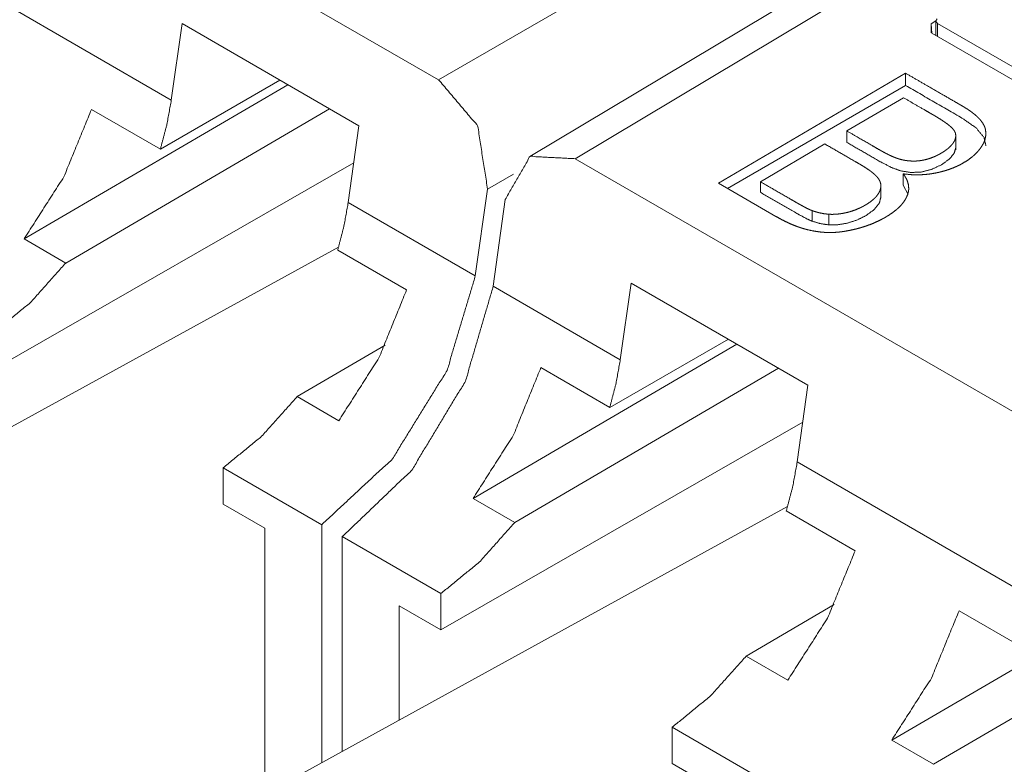
# Paper-space layout 'A-SIZE' of a CAD drawing. Units: inches. Extents: x 1.18 to 10.02, y 2.77 to 7.56.
# Drawn here: x 8.71 to 8.91, y 3.44 to 3.59 of the extents above; entities that cross this region are included whole.
import ezdxf

# ---------------------------------------------------------------- set-up
doc = ezdxf.new("R2010")
doc.units = ezdxf.units.IN
doc.header["$MEASUREMENT"] = 0
doc.layers.add('1', color=7, linetype='Continuous')

psp = doc.layouts.new('A-SIZE')

# ---------------------------------------------------------------- linework, layer by layer
at = {"layer": '1', "color": 103, "linetype": 'Continuous', "lineweight": 18}
for p, q in [((8.795685768127441, 3.577305078506469), (8.964076042175291, 3.67452597618103)), ((8.795685768127441, 3.577305078506469), (8.643762588500977, 3.664995670318603)), ((8.980728149414062, 3.660616159439086), (8.814602851867676, 3.561326503753662)), ((8.989551544189453, 3.659795045852661), (8.824074745178223, 3.560892343521118)), ((8.689897537231445, 3.602037906646728), (8.740124702453613, 3.573046445846557)), ((8.898059844970703, 3.588915348052978), (8.89899730682373, 3.58955979347229)), ((8.742355346679688, 3.588955640792846), (8.740124702453613, 3.573046445846557)), ((8.742355346679688, 3.588955640792846), (8.77912425994873, 3.567732095718383)), ((8.898192405700684, 3.586941003799438), (8.898059844970703, 3.588915348052978)), ((8.898059844970703, 3.588915348052978), (8.898059844970703, 3.587024450302124)), ((9.020079612731934, 3.516587495803833), (8.898192405700684, 3.586941003799438)), ((8.762703895568848, 3.577209949493408), (8.737848281860352, 3.562859773635864)), ((8.892735481262207, 3.578640222549438), (8.85384464263916, 3.555794715881347)), ((8.892735481262207, 3.578640222549438), (8.892735481262207, 3.576102495193481)), ((8.764360427856445, 3.576256275177001), (8.709525108337402, 3.544232368469238)), ((8.855704307556152, 3.55472183227539), (8.892735481262207, 3.576102495193481)), ((8.880515098571777, 3.566656112670898), (8.892274856567383, 3.573564052581787)), ((8.773019790649414, 3.571255445480346), (8.71818733215332, 3.53923225402832)), ((8.737848281860352, 3.562859773635864), (8.723529815673828, 3.571124792098999)), ((8.776893615722656, 3.551822900772094), (8.77912425994873, 3.567732095718383)), ((8.880515098571777, 3.566656112670898), (8.880515098571777, 3.5642831325531)), ((8.903162002563477, 3.562706470489501), (8.90316104888916, 3.565660953521728)), ((8.862557411193848, 3.556107282638549), (8.87592887878418, 3.56396198272705)), ((8.975996971130371, 3.473201990127563), (8.824074745178223, 3.560892343521118)), ((8.778046607971191, 3.560040473937988), (8.702829360961914, 3.516916990280151)), ((8.811205863952637, 3.557690858840942), (8.805856704711914, 3.554602622985839)), ((8.892224311828613, 3.557742595672607), (8.892224311828613, 3.555388212203979)), ((8.803306579589844, 3.536577939987182), (8.805856704711914, 3.554602622985839)), ((8.85384464263916, 3.555794715881347), (8.86574363708496, 3.548926353454589)), ((8.862557411193848, 3.556107282638549), (8.862557411193848, 3.553914785385131)), ((8.887591361999512, 3.552948474884033), (8.887591361999512, 3.55525803565979)), ((8.892224311828613, 3.555388212203979), (8.893255233764648, 3.553434371948242)), ((8.80953598022461, 3.552452087402343), (8.80702781677246, 3.534403085708618)), ((8.776893615722656, 3.551822900772094), (8.803306579589844, 3.536577939987182)), ((8.87332820892334, 3.55010986328125), (8.873329162597656, 3.547915935516357)), ((8.876771926879883, 3.549362421035766), (8.876771926879883, 3.547157526016235)), ((8.709525108337402, 3.544232368469238), (8.71818733215332, 3.53923225402832)), ((8.789020538330078, 3.533647060394287), (8.774701118469238, 3.541912078857421)), ((8.80702781677246, 3.534403085708618), (8.833439826965332, 3.519158124923706)), ((8.835670471191406, 3.535066843032836), (8.833439826965332, 3.519158124923706)), ((8.835670471191406, 3.535066843032836), (8.872440338134766, 3.513843297958374)), ((8.784584999084473, 3.522174596786499), (8.766270637512207, 3.511478662490844)), ((8.857675552368164, 3.52236795425415), (8.802840232849121, 3.490343570709228)), ((8.855908393859863, 3.523385524749755), (8.831247329711914, 3.509246826171875)), ((8.866336822509766, 3.517366647720336), (8.811502456665039, 3.485343933105468)), ((8.831247329711914, 3.509246826171875), (8.81692886352539, 3.517511844635009)), ((8.870210647583008, 3.497934579849243), (8.872440338134766, 3.513843297958374)), ((8.766270637512207, 3.511478662490844), (8.774932861328125, 3.506478786468505)), ((8.871362686157227, 3.506151676177978), (8.79614543914795, 3.463028192520141)), ((8.870210647583008, 3.497934579849243), (8.92043685913086, 3.468943357467651)), ((8.750911712646484, 3.496716022491455), (8.771393775939941, 3.484894275665283)), ((8.7509126663208, 3.489163160324096), (8.750911712646484, 3.496716022491455)), ((8.759574890136719, 3.484163522720336), (8.7509126663208, 3.489163160324096)), ((8.802840232849121, 3.490343570709228), (8.811502456665039, 3.485343933105468)), ((8.88225269317627, 3.479482889175415), (8.867934226989746, 3.487747907638549)), ((8.771401405334473, 3.435482740402221), (8.771393775939941, 3.484894275665283)), ((8.759580612182617, 3.428989648818969), (8.759574890136719, 3.484163522720336)), ((8.775665283203125, 3.437821865081787), (8.775662422180176, 3.48240327835083)), ((8.775662422180176, 3.48240327835083), (8.796144485473633, 3.470581531524658)), ((8.79614543914795, 3.463028192520141), (8.796144485473633, 3.470581531524658)), ((8.944673538208008, 3.472152948379516), (8.889837265014648, 3.440129041671752)), ((8.787483215332031, 3.468028306961059), (8.79614543914795, 3.463028192520141)), ((8.787485122680664, 3.444314002990722), (8.787483215332031, 3.468028306961059)), ((8.877901077270508, 3.468285799026489), (8.859585762023926, 3.457590103149414)), ((8.953332901000977, 3.467152118682861), (8.898499488830566, 3.435129165649414)), ((8.918161392211914, 3.458756685256958), (8.903841972351074, 3.467021465301513)), ((8.859585762023926, 3.457590103149414), (8.868247985839844, 3.452589988708496)), ((8.84422779083252, 3.442827701568603), (8.844228744506834, 3.435274362564086)), ((8.84422779083252, 3.442827701568603), (8.883140563964844, 3.420366764068603)), ((8.889837265014648, 3.440129041671752), (8.898499488830566, 3.435129165649414)), ((8.844228744506834, 3.435274362564086), (8.852890968322752, 3.430274724960327))]:
    psp.add_line(p, q, dxfattribs=at)
at = {"layer": '1', "color": 30, "linetype": 'Continuous', "lineweight": 18}
for p, q in [((8.898991584777832, 3.589498281478881), (8.898991584777832, 3.586479902267456)), ((8.899357795715332, 3.588988065719604), (9.02245044708252, 3.517938613891601)), ((8.899357795715332, 3.588988065719604), (8.899357795715332, 3.586268424987792))]:
    psp.add_line(p, q, dxfattribs=at)
at = {"layer": '1', "color": 7, "linetype": 'Continuous', "lineweight": 18}
for p, q in [((8.774881362915039, 3.542528867721557), (8.63720989227295, 3.466921091079711)), ((8.868196487426758, 3.488640308380126), (8.730525970458984, 3.413032531738281))]:
    psp.add_line(p, q, dxfattribs=at)
at = {"layer": '1', "color": 30, "linetype": 'Continuous', "lineweight": 18}
psp.add_open_spline([(8.899291393876297, 3.589967127944476), (8.898992728504481, 3.589469894859519), (8.899358125648744, 3.58898812401452)], degree=1, knots=[0, 0, 0.4896059150813933, 1, 1], dxfattribs=at)
at = {"layer": '1', "color": 103, "linetype": 'Continuous', "lineweight": 18}
for points, knots in [([(8.805856333020074, 3.55460254375481), (8.803789275678353, 3.567697433394812), (8.795685434336292, 3.577305181023291)], [0, 0, 0.5133194608125649, 1, 1]), ([(8.892224336413506, 3.557742599169387), (8.893867402859541, 3.557583093957191), (8.895525931545535, 3.557551355675172), (8.896361706305356, 3.557586349165603), (8.897191784450454, 3.557655522344361), (8.898005586553495, 3.557758061409344), (8.89880474021868, 3.557892745657397), (8.899199434238653, 3.557971277560341), (8.899590059248112, 3.55805672678116), (8.899978242851262, 3.558148686418803), (8.900363171246, 3.558247156473271), (8.901116751993413, 3.558462407129525), (8.90184429107353, 3.558700851145715), (8.902546602288451, 3.558962895422894), (8.903223685638181, 3.559247726158957), (8.903875541122716, 3.559555343353906), (8.904498913533644, 3.559883712502482), (8.905648002103135, 3.560588465123714), (8.906666068534037, 3.561357508111086), (8.90712505292015, 3.561766850568915), (8.907546602409523, 3.562189620761444), (8.90792827559585, 3.562621749678157), (8.908270072479127, 3.563062830418004), (8.908574434465663, 3.563512456079934), (8.908840547753355, 3.563971033564996), (8.908958549058298, 3.564204187867517), (8.909064343331693, 3.564439376675295), (8.909157930573542, 3.564677820691485), (8.909238496981743, 3.564918299212934), (8.909417533444412, 3.565882654705035), (8.909350801671962, 3.566851893009754), (8.909293021722647, 3.567093999135408), (8.909219779533373, 3.567333663854753), (8.90913107510414, 3.567570073365686), (8.909026908434951, 3.567803634569258), (8.908772188376702, 3.568262212054321), (8.908457246962826, 3.568709396309941), (8.908278210500157, 3.568929122877761), (8.908087780808046, 3.56914559423717), (8.907885957886492, 3.569357996586063), (8.907674369339702, 3.569566329924441), (8.907225150578824, 3.569971196470703), (8.906743379733825, 3.570362228381213), (8.906233939617321, 3.570740646359126), (8.905698457833523, 3.571108078008649), (8.905140189590838, 3.571465744032934), (8.904561576295578, 3.571813644431983), (8.904266979934278, 3.571984542873622), (8.903970755968771, 3.572155034414208), (8.903675345805368, 3.572325932855846), (8.90337912183986, 3.572496424396433), (8.902788301513056, 3.572837814378658), (8.89746603575918, 3.575909510416579), (8.892735404134214, 3.578640223373326)], [0, 0, 0.0389011193982926, 0.0779917459657505, 0.0977041561932805, 0.1173328713852076, 0.13666186741471, 0.1557596182797522, 0.1652429612795013, 0.1746657633079965, 0.1840665462412025, 0.1934295402385998, 0.2118980128688965, 0.2299398782083742, 0.2476044389119596, 0.2649143246712953, 0.2818999393838049, 0.2985032440817248, 0.3302688583807686, 0.3603353104375145, 0.3748279312009271, 0.3888969078290606, 0.4024833912340956, 0.4156330242630388, 0.428427823531353, 0.4409220096492894, 0.4470799226465812, 0.4531570903005507, 0.4591933622200876, 0.4651698505856525, 0.4882833500320529, 0.5111776629995506, 0.5170431551681922, 0.522948732957188, 0.528899010894949, 0.5349254961129996, 0.5472871082836491, 0.5601762276560509, 0.5668553492077204, 0.5736494435275201, 0.5805539609753281, 0.5875513609492757, 0.6018022243927638, 0.616424185936384, 0.6313788549544708, 0.6466825398599456, 0.6623065768492542, 0.6782165942315803, 0.686242361811559, 0.6942965414225952, 0.7023389029834969, 0.7103930825945332, 0.726473006284685, 0.8712823720621349, 1, 1]), ([(8.892735404134214, 3.576102381514999), (8.904443574990635, 3.569344568851363), (8.907365124540547, 3.567315353307435), (8.908990287340316, 3.565353276437008), (8.909424857663339, 3.563587325873413)], [0, 0, 0.630468233404161, 0.7963638764845669, 0.9151833991347604, 1, 1]), ([(8.740124723355507, 3.573046554618088), (8.739205126979073, 3.568004643688709), (8.737848518873307, 3.562859786793296)], [0, 0, 0.4906363874409049, 1, 1]), ([(8.892274792143894, 3.57356413275562), (8.896661185479275, 3.571032394413066), (8.897758190714171, 3.570399663277953), (8.89830669333162, 3.570083094259871), (8.89858013083824, 3.56992480975083), (8.898853568344862, 3.569765711439686), (8.899392305337074, 3.569443852707934), (8.899921276704047, 3.56911629736146), (8.900438041039479, 3.568782231598163), (8.900941784541258, 3.568439620912783), (8.901425996792568, 3.568088058404271), (8.901884981178682, 3.567725102666315), (8.90210145253809, 3.567538741984719), (8.90230734447016, 3.567347905391557), (8.90250021556858, 3.567151779084724), (8.902673555416527, 3.566949956163171), (8.902823295003486, 3.566743250428999), (8.902946179121045, 3.566531254981157), (8.902997448653537, 3.566423019301453), (8.903042207769204, 3.566313562918594), (8.903080456468047, 3.566202072030478), (8.903110567145859, 3.56609017424131), (8.903161022876247, 3.565640955480432), (8.903104056729035, 3.565191329818503), (8.903038952560792, 3.564967534240167), (8.902951061933663, 3.564746993870244), (8.902844453858165, 3.564530929411887), (8.9027199421364, 3.564318120161942), (8.902579968174678, 3.56410856612041), (8.902423718170894, 3.563902267287289), (8.902252005927153, 3.563698816761529), (8.902065645245557, 3.563499435246285), (8.901657930391934, 3.563116134455754), (8.901206270224748, 3.562752364915695), (8.900715547556615, 3.562406092120852), (8.900187389991743, 3.562076502269121), (8.89991069727671, 3.561917403957977), (8.899626680342749, 3.5617627815584), (8.899336152991962, 3.561613855773543), (8.899038301422252, 3.561470219702357), (8.89841981182394, 3.561202478810457), (8.897766328735202, 3.560962814091112), (8.897424531851925, 3.560854578411408), (8.897073783145515, 3.560755701455889), (8.896715710220178, 3.560667810828761), (8.89635194068012, 3.560590906530023), (8.895982474525338, 3.560526209262832), (8.895606497953734, 3.560473719027186), (8.895222383361101, 3.56043465652624), (8.894835827362156, 3.5604106493642), (8.894065970572681, 3.56040535965053), (8.893300996595826, 3.560457442985125), (8.89292176481581, 3.560503829704998), (8.892547415848412, 3.56056323725852), (8.892181204902045, 3.560634038041484), (8.891823131976707, 3.560715418251788), (8.891646536920346, 3.560760177367455), (8.891471569468195, 3.560808191691535), (8.891299857224453, 3.560859868125078), (8.891129772584918, 3.560914392865981), (8.890797741326878, 3.561030766566716), (8.890475475694075, 3.561154057585326), (8.889855358491557, 3.561415694961453), (8.889259655352134, 3.561693608379641), (8.888681855858977, 3.561983321928323), (8.88811789100157, 3.562281987300139), (8.887840384484434, 3.562434575194458), (8.88756613317571, 3.562588383791933), (8.887293509471192, 3.562744226894665), (8.885937715167527, 3.563526290715685), (8.882684134359579, 3.565404139068448), (8.88051535175498, 3.566656173603973)], [0, 0, 0.126256610268006, 0.157827015485349, 0.1736147521504562, 0.1814910560287289, 0.1893775431831613, 0.205022124015662, 0.2205325096571279, 0.2358725146488688, 0.2510597196288106, 0.2659768648728495, 0.2805642795213138, 0.2876850679533654, 0.2946834899832447, 0.3015408368920389, 0.3081731041208501, 0.3145361311328886, 0.3206446914655659, 0.3236303297501225, 0.3265783205932009, 0.3295167147848759, 0.3324054725459163, 0.3436745764746598, 0.3549730113038422, 0.360783345810364, 0.3667017627138657, 0.372708063446379, 0.3788545743780596, 0.3851368247653316, 0.3915883138640234, 0.3982251717563245, 0.4050287696953056, 0.4189791497417929, 0.4334365066749357, 0.4484088734769147, 0.4639288057789321, 0.4718855385564201, 0.4799471239105456, 0.4880858665637879, 0.4963293810124513, 0.5131305592186736, 0.5304824510896001, 0.5394202067451728, 0.5485049024233817, 0.5576963604906398, 0.5669653005932664, 0.5763159619648982, 0.5857796780529387, 0.5954047544979478, 0.6050598720470819, 0.62425227725376, 0.6433666542664069, 0.6528910786362907, 0.662340099837847, 0.6716385164429161, 0.6807926428070862, 0.6853342288928572, 0.6898572896762364, 0.6943275948192525, 0.698780222065482, 0.7075511949900024, 0.7161528993475136, 0.7329315893927727, 0.7493186245700214, 0.7654319897976599, 0.7813410191035008, 0.7892358780227867, 0.7970745659613975, 0.8049029361554529, 0.8439218076130691, 0.9375712229630698, 1, 1]), ([(8.723529670870334, 3.571124760951761), (8.717793993648115, 3.55715177884258), (8.709524950479135, 3.544232263555784)], [0, 0, 0.4961433742288672, 1, 1]), ([(8.875928763102252, 3.563962081741863), (8.882124238512686, 3.560385828400058), (8.882898978114781, 3.559938644144438), (8.883285534113725, 3.559714848566102), (8.883668021102153, 3.559489018482508), (8.88441183622433, 3.559025558184828), (8.885123913064488, 3.558545414944035), (8.885465709947766, 3.558297205302608), (8.885795299799497, 3.55804329904646), (8.886111055015476, 3.557781661670333), (8.886410534189395, 3.557511479372124), (8.88655376335953, 3.557372319212504), (8.88669048211284, 3.557230310745524), (8.88682150425143, 3.557085047070131), (8.886946015973194, 3.556936528186326), (8.887164114936809, 3.55663216619979), (8.887339082388962, 3.556320479994326), (8.887470104527551, 3.556001062668883), (8.887553926144165, 3.55567350732241), (8.887589733436698, 3.555343103668576), (8.887578340207256, 3.555013920717897), (8.887523001664249, 3.554685958470372), (8.887426159213987, 3.554359216926002), (8.887291881866984, 3.554036544392147), (8.887123424831657, 3.553721602978271), (8.886921601910103, 3.553413985783322), (8.886688854508632, 3.553114099708352), (8.886560273776354, 3.552966801527702), (8.886424368825146, 3.552821130951258), (8.886281139655011, 3.55267708797902), (8.886131400068052, 3.552535486413091), (8.885476289375106, 3.551995935618776), (8.884743053680268, 3.551495854226459), (8.884350801066603, 3.551258630913423), (8.88394308621298, 3.551029138720366), (8.883518281515194, 3.550808191449391), (8.88307801457745, 3.550597823605755), (8.882157604398913, 3.550215336617327), (8.881176159062647, 3.549891443380317), (8.88091981140019, 3.549820642597353), (8.880659394727218, 3.549753910824904), (8.880394909043728, 3.549691654964021), (8.880126354349727, 3.549633875014706), (8.87958598975331, 3.549530929048671), (8.87903748713586, 3.549446700531007), (8.878479218893176, 3.549384444670124), (8.877911998827358, 3.549347009773384), (8.877341523553127, 3.549338464851302), (8.876771862081, 3.549362472013342)], [0, 0, 0.253336660033675, 0.2850158065181647, 0.3008340334038284, 0.316564227448419, 0.3476006757513766, 0.3780153561295058, 0.392974723182281, 0.4077087450744214, 0.4222308967479829, 0.4365149311985958, 0.4435871197406723, 0.4505681263014553, 0.4574959249246703, 0.464359402168066, 0.4776197434505945, 0.4902780656466366, 0.5025045917244398, 0.5144784428318109, 0.5262478839689247, 0.5379125621832999, 0.5496912093718394, 0.5617599947858772, 0.5741370860066864, 0.5867856932475273, 0.599815019823221, 0.6132585087044462, 0.6201828145678902, 0.6272381296161865, 0.634431885941745, 0.6417303532093461, 0.6717861104430908, 0.7032172620651407, 0.7194513069488014, 0.7360203119727594, 0.7529775631175485, 0.7702576405054148, 0.8055555294742488, 0.842156273643058, 0.8515744691050182, 0.8610948519067493, 0.8707173403023233, 0.8804455805203586, 0.8999262563729562, 0.91957864130089, 0.939471726412141, 0.9596029794673526, 0.9798080794579631, 1, 1]), ([(8.88051535175498, 3.564283126671512), (8.887267467803895, 3.560385828400058), (8.889737357186618, 3.559095138264638), (8.891659557753997, 3.558378992413963), (8.893814505722842, 3.558030685113863), (8.895960501868556, 3.558125493058867), (8.898089408170108, 3.558663009347924), (8.900160534522342, 3.559628992444231), (8.901792207738936, 3.56078540523265), (8.902820853597177, 3.562021977528218), (8.90316183667835, 3.563179611019791)], [0, 0, 0.2968666321344226, 0.4029839517631457, 0.4810935547509417, 0.5642159180136703, 0.6460121632430921, 0.7296219379205904, 0.8166437351500851, 0.8927975925640192, 0.9540464483584216, 1, 1]), ([(8.82407492070081, 3.560892420209199), (8.814690968650666, 3.561378666965765), (8.809536346130017, 3.55245207169753)], [0, 0, 0.4768726038115522, 1, 1]), ([(8.865744029782716, 3.548926274086113), (8.866710826681128, 3.548387943994953), (8.867711803267866, 3.547874841768987), (8.868751028553447, 3.54739103641873), (8.869837454361004, 3.546943038361007), (8.87040141921841, 3.546734705022629), (8.870981660117877, 3.546538578715797), (8.871278697885487, 3.54644580527605), (8.87157980466361, 3.546357100846819), (8.871883352848045, 3.546272058527051), (8.872189342438787, 3.546191085217799), (8.873439342469055, 3.545911137294353), (8.874735729219196, 3.545707279867542), (8.87506857427934, 3.545669438069751), (8.875402233141585, 3.545636885985629), (8.875736705805934, 3.54561043741728), (8.87607036466818, 3.545590092364705), (8.876738496194776, 3.545566492103716), (8.87740662772137, 3.545568526608974), (8.878073945445863, 3.545597416583632), (8.878741263170355, 3.545650313720329), (8.8790749220326, 3.54568530721076), (8.879407767092744, 3.545725590414861), (8.879738170746577, 3.545770756431579), (8.880064505389896, 3.545820398359865), (8.881347057504286, 3.546058028573952), (8.882592988524038, 3.546349776627891), (8.88320415390342, 3.546513757751654), (8.88380636745967, 3.546690759709065), (8.884400442994888, 3.546881596302227), (8.884981497696458, 3.547085046827987), (8.886100475588137, 3.54752490686468), (8.887162487332603, 3.54800708461073), (8.887671927449105, 3.548263025372136), (8.888169160534062, 3.548528731758779), (8.88865337278537, 3.548803796869606), (8.889123750400927, 3.549088627605669), (8.890011608495342, 3.549682296239836), (8.890817272577351, 3.550308516958125), (8.891188366336335, 3.550634851601444), (8.891535046032232, 3.550970138067896), (8.891858125467138, 3.551316003961687), (8.892155163234747, 3.551671228579664), (8.892660534340735, 3.552401615967141), (8.89303976612075, 3.553152348407195), (8.89318136768668, 3.553535649197726), (8.893286348157972, 3.553924646602979), (8.893325410658917, 3.554121179810863), (8.893353893732524, 3.554318119919798), (8.893372611180894, 3.554513839325579), (8.893381563004027, 3.55470955873136), (8.893318900242093, 3.555486739739762), (8.893099987476376, 3.556255782727134), (8.892933158045253, 3.556637049012408), (8.892729707519493, 3.557012618682961), (8.892492891107509, 3.557381271035637), (8.892224336413506, 3.557742599169387)], [0, 0, 0.0313444732783919, 0.0632060141525124, 0.0956765492060157, 0.1289641792707939, 0.1459940746468114, 0.163343375278262, 0.1721580452558655, 0.1810495429203326, 0.1899788569474367, 0.1989446055492219, 0.2352289752085686, 0.2724014262472701, 0.281890270503244, 0.2913863010548396, 0.3008900855840839, 0.3103587974355071, 0.3292959686002741, 0.3482214246098321, 0.3671414468734202, 0.3861030565362676, 0.3956060512743215, 0.4051029561255472, 0.4145489475166588, 0.4238989811311484, 0.4608466136255768, 0.4970932625285405, 0.5150173238370273, 0.5327970655570481, 0.5504716540369406, 0.5679102508716543, 0.6019671182073296, 0.6350048323537246, 0.6511538970907861, 0.6671232411190889, 0.6828974971659405, 0.6984736975736406, 0.7287271297614426, 0.7576312167774543, 0.7716290089454348, 0.7852902703438306, 0.7986965974861134, 0.8118128851599317, 0.8369713367433979, 0.8607956173031716, 0.8723701175200591, 0.883782990541793, 0.8894588487173377, 0.8950953787699157, 0.900664584208101, 0.9062142911905139, 0.9283000152295567, 0.9509491533510614, 0.9627374580403193, 0.97483641669856, 0.9872477317270801, 1, 1]), ([(8.873328665383042, 3.550109949244983), (8.873130911472003, 3.550183598335308), (8.87293966797779, 3.550262130238252), (8.87275249349409, 3.550343103547504), (8.872568574218803, 3.550426925164117), (8.872209687491363, 3.550599451209961), (8.871858938784953, 3.550777266969475), (8.871173717414194, 3.551143884816895), (8.870503958283393, 3.551521082091653), (8.870171927025353, 3.551711918684816), (8.86984152337152, 3.551902755277978), (8.869179088459646, 3.552285242266407), (8.86851665354777, 3.552667322353784), (8.865206106592609, 3.554578536592771), (8.862557180747215, 3.55610726384333)], [0, 0, 0.0171059063165142, 0.0338645893420509, 0.050396206727005, 0.0667803766496564, 0.0990593272309794, 0.1309365974378261, 0.1939324067964905, 0.2562422038926285, 0.2872861319713191, 0.3182157413091843, 0.3802222034349143, 0.4422121791202126, 0.752080753978502, 1, 1]), ([(8.862557180747215, 3.553914880977742), (8.870330618435446, 3.549428389983688), (8.87207785155067, 3.54847298631472), (8.873329479185143, 3.54791593877519)], [0, 0, 0.7275284776685785, 0.888949262784237, 1, 1]), ([(8.876771862081, 3.547157475215158), (8.878554088686656, 3.547177413366682), (8.880511282744465, 3.547491947879507), (8.882501028886395, 3.548106775368353), (8.884398815390682, 3.54902718554689), (8.886212780278356, 3.550330896515959), (8.887286185252265, 3.551725753320567), (8.887591361040904, 3.552930180433065)], [0, 0, 0.135098961679139, 0.2853552997122808, 0.443211541505087, 0.6030866460018477, 0.7724103977532352, 0.9058209756758477, 1, 1]), ([(8.77470154710943, 3.54191211376002), (8.776004444276396, 3.54691699669371), (8.776893929975017, 3.551823002671881)], [0, 0, 0.5091410295905814, 1, 1]), ([(8.876771862081, 3.549362472013342), (8.875859589923493, 3.549460128265707), (8.874976614641694, 3.549623295587366), (8.8745493685376, 3.549727055355504), (8.874131888058741, 3.549843022155187), (8.873725800809323, 3.549971195986415), (8.873328665383042, 3.550109949244983)], [0, 0, 0.2595521991249635, 0.5135711309771215, 0.6379504090487516, 0.7605255796800626, 0.8809923881434009, 1, 1]), ([(8.873329479185143, 3.54791593877519), (8.875058808654101, 3.547406905559739), (8.876771862081, 3.547157475215158)], [0, 0, 0.5101269891776079, 1, 1]), ([(8.718187060063883, 3.539232263434712), (8.710804247385113, 3.530993737844596), (8.702828172973227, 3.524469893285584)], [0, 0, 0.5177431443374592, 1, 1]), ([(8.803306691031253, 3.53657804787565), (8.797419646617868, 3.516937341019854), (8.786076059103605, 3.498566572345851), (8.771393441560576, 3.484894290113743)], [0, 0, 0.3298721116201894, 0.6772284001129267, 1, 1]), ([(8.77566264739312, 3.48240324187634), (8.790092172482105, 3.496222008486995), (8.80124126129374, 3.514705081851218), (8.80702820804845, 3.534403161755278)], [0, 0, 0.3217521150011071, 0.6693693418665622, 1, 1]), ([(8.774932666906693, 3.506478763292648), (8.783270883254431, 3.519532149025394), (8.789020395112402, 3.533647139601555)], [0, 0, 0.5040381600115297, 1, 1]), ([(8.833440155302583, 3.519158206959048), (8.832550669603961, 3.514251794079825), (8.831247772436996, 3.509246911146135)], [0, 0, 0.4908790378809998, 1, 1]), ([(8.816928924434023, 3.5175118853046), (8.811179412576053, 3.503396894728439), (8.802840382426211, 3.490343508995692)], [0, 0, 0.4959547694584324, 1, 1]), ([(8.75091167023129, 3.49671598636354), (8.758886930841072, 3.503239830922552), (8.766270557321945, 3.51147876341372)], [0, 0, 0.4822224946709783, 1, 1]), ([(8.867933971241996, 3.487747887188049), (8.869290579347762, 3.492892337182411), (8.870210175724196, 3.497934655012841)], [0, 0, 0.5093256127109008, 1, 1]), ([(8.811502492010959, 3.485343915775672), (8.804119679332189, 3.477104983284505), (8.796144418722406, 3.470581545626544)], [0, 0, 0.5177714908741085, 1, 1]), ([(8.868248098853769, 3.452590008732556), (8.876517142022749, 3.465509930920404), (8.882252819244968, 3.479482913029585)], [0, 0, 0.5038622110013256, 1, 1]), ([(8.903842175236491, 3.467021568326799), (8.89810649801427, 3.453048586217619), (8.889837454845292, 3.440129070930822)], [0, 0, 0.4961433742288672, 1, 1]), ([(8.844227915980468, 3.4428276387045), (8.852203176590251, 3.449351076362461), (8.859585989269021, 3.457590008853628)], [0, 0, 0.4822285091258917, 1, 1])]:
    psp.add_open_spline(points, degree=1, knots=knots, dxfattribs=at)

doc.saveas('drawing.dxf')
